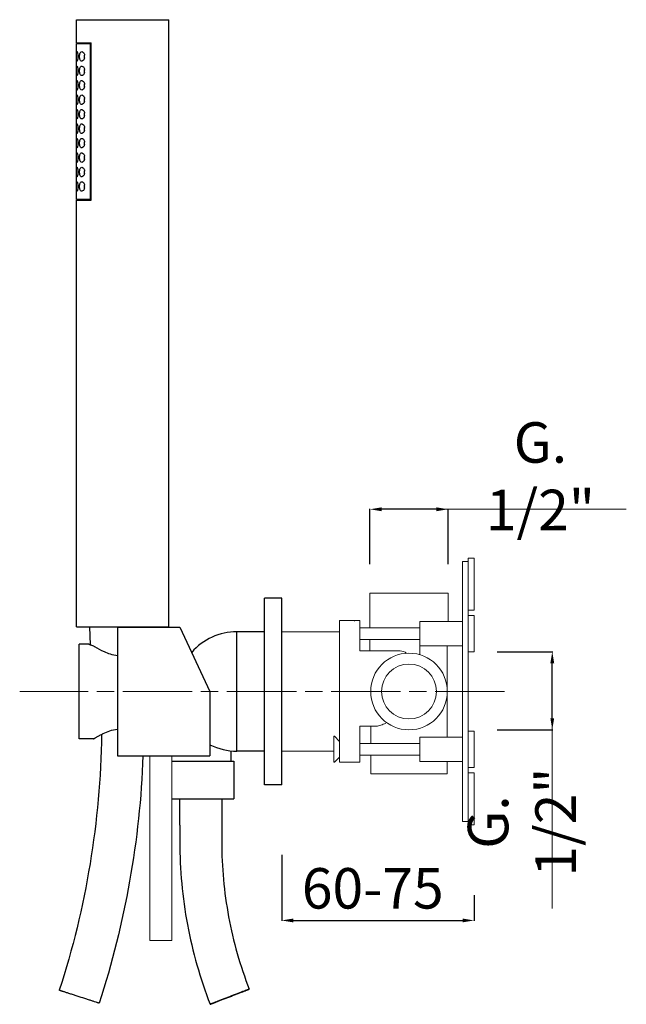
# Model space of a CAD drawing. Units: millimetres. Extents: x 12111 to 12763, y 10716 to 11661.
# Drawn here: x 12117 to 12327, y 10827 to 11168 of the extents above; entities that cross this region are included whole.
import ezdxf

# ---------------------------------------------------------------- set-up
doc = ezdxf.new("R2010")
doc.units = ezdxf.units.MM
doc.linetypes.add('ACAD_ISO08W100', pattern=[36, 24, -3, 6, -3])
doc.layers.get('Defpoints').update_dxf_attribs({"lineweight": 9})
for name, color, linetype in [('0_COMPONENTS', 7, 'Continuous'), ('3_ALL_AXES', 7, 'Continuous'), ('6_ALL_DRFT_GEOM', 7, 'Continuous')]:
    doc.layers.add(name, color=color, linetype=linetype)
for name, color, linetype, lineweight in [('idralica', 53, 'Continuous', 13), ('Livello 1', 7, 'Continuous', 15), ('QUOTE', 6, 'Continuous', 13), ('tratteggio', 8, 'ACAD_ISO08W100', 13)]:
    doc.layers.add(name, color=color, linetype=linetype, lineweight=lineweight)
doc.styles.get("Standard").update_dxf_attribs({"font": 'arial.ttf'})
doc.dimstyles.get("Standard").update_dxf_attribs({"dimtxt": 0.18, "dimasz": 0.18, "dimexe": 0.18, "dimexo": 0.0625, "dimgap": 0.09, "dimtad": 0, "dimtih": 1, "dimtoh": 1, "dimdec": 4, "dimzin": 0, "dimdsep": 46, "dimtxsty": 'Standard', "dimcen": 0.09, "dimadec": 0, "dimazin": 0, "dimtfac": 1, "dimtdec": 4, "dimtofl": 0, "dimtmove": 0, "dimatfit": 3, "dimfxl": 1, "dimtolj": 1, "dimtzin": 0, "dimarcsym": 0})

# ---------------------------------------------------------------- blocks, each defined once
blk = doc.blocks.new('*D85')
at = {"layer": 'Defpoints', "color": 0, "transparency": 16777216}
for p in [(12207.61, 10888.78), (12274.11, 10874.86), (12274.11, 10856.11)]:
    blk.add_point(p, dxfattribs=at)
at = {"layer": 'QUOTE', "color": 0, "lineweight": -2, "transparency": 16777216}
for p, q in [((12207.61, 10878.78), (12207.61, 10855.93)), ((12274.11, 10864.86), (12274.11, 10855.93)), ((12211.61, 10856.11), (12270.11, 10856.11))]:
    blk.add_line(p, q, dxfattribs=at)
at = {"layer": 'QUOTE', "color": 0, "transparency": 16777216}
for points in [[(12211.61, 10856.77), (12211.61, 10855.44), (12207.61, 10856.11)], [(12270.11, 10856.77), (12270.11, 10855.44), (12274.11, 10856.11)]]:
    blk.add_solid(points, dxfattribs=at)
at = {"layer": 'QUOTE', "color": 0, "transparency": 16777216, "insert": (12239.08, 10867.22), "char_height": 10, "attachment_point": 5}
blk.add_mtext('\\A1;{\\H1.4x;60-75}', dxfattribs=at)
blk = doc.blocks.new('*D86')
at = {"layer": 'Defpoints', "color": 0, "transparency": 16777216}
for p in [(12238.11, 10998.35), (12238.11, 10969.32), (12265.11, 10969.32)]:
    blk.add_point(p, dxfattribs=at)
at = {"layer": 'QUOTE', "color": 0, "lineweight": -2, "transparency": 16777216}
for p, q in [((12238.11, 10979.32), (12238.11, 10998.53)), ((12261.11, 10998.35), (12242.11, 10998.35)), ((12265.11, 10979.32), (12265.11, 10998.53))]:
    blk.add_line(p, q, dxfattribs=at)
at = {"layer": 'QUOTE', "color": 0, "transparency": 16777216}
for points in [[(12242.11, 10999.02), (12242.11, 10997.69), (12238.11, 10998.35)], [(12261.11, 10999.02), (12261.11, 10997.69), (12265.11, 10998.35)]]:
    blk.add_solid(points, dxfattribs=at)
at = {"layer": 'QUOTE', "color": 0, "transparency": 16777216, "insert": (12297.04, 11009.79), "char_height": 10, "attachment_point": 5}
blk.add_mtext('\\A1;{\\H1.4x;G. 1/2"}', dxfattribs=at)
blk = doc.blocks.new('*D87')
at = {"layer": 'Defpoints', "color": 0, "transparency": 16777216}
for p in [(12272.11, 10949.07), (12301.15, 10949.07), (12272.11, 10922.07)]:
    blk.add_point(p, dxfattribs=at)
at = {"layer": 'QUOTE', "color": 0, "lineweight": -2, "transparency": 16777216}
for p, q in [((12282.11, 10949.07), (12301.33, 10949.07)), ((12301.15, 10926.07), (12301.15, 10945.07)), ((12282.11, 10922.07), (12301.33, 10922.07))]:
    blk.add_line(p, q, dxfattribs=at)
at = {"layer": 'QUOTE', "color": 0, "transparency": 16777216}
for points in [[(12300.48, 10945.07), (12301.81, 10945.07), (12301.15, 10949.07)], [(12300.48, 10926.07), (12301.81, 10926.07), (12301.15, 10922.07)]]:
    blk.add_solid(points, dxfattribs=at)
at = {"layer": 'QUOTE', "color": 0, "transparency": 16777216, "insert": (12290.62, 10890.14), "char_height": 10, "attachment_point": 5, "rotation": 90}
blk.add_mtext('\\A1;{\\H1.4x;G. 1/2"}', dxfattribs=at)

msp = doc.modelspace()

# ---------------------------------------------------------------- linework, layer by layer
at = {"layer": '0_COMPONENTS'}
for p, q in [((12136.61, 11159.72), (12136.61, 11167.72)), ((12136.61, 11167.72), (12168.61, 11167.72)), ((12168.61, 10957.72), (12168.61, 11167.72)), ((12136.61, 11159.72), (12141.7, 11159.72)), ((12136.61, 11105.52), (12136.61, 11159.52)), ((12136.61, 11159.52), (12141.7, 11159.52)), ((12141.49, 11105.52), (12141.49, 11159.52)), ((12141.7, 11105.32), (12141.7, 11159.72)), ((12141.7, 11105.52), (12136.61, 11105.52)), ((12136.61, 10957.72), (12136.61, 11105.32)), ((12136.61, 11105.32), (12141.7, 11105.32)), ((12136.61, 10957.72), (12168.61, 10957.72)), ((12141.11, 10957.72), (12141.36, 10951.45)), ((12163.11, 10957.57), (12163.11, 10957.72)), ((12150.81, 10957.57), (12150.81, 10913.07)), ((12150.81, 10957.57), (12172.44, 10957.57)), ((12172.44, 10957.57), (12182.81, 10935.32)), ((12192.1, 10914.67), (12192.1, 10955.97)), ((12201.61, 10955.97), (12192.1, 10955.97)), ((12137.61, 10918.92), (12137.61, 10951.72)), ((12140.71, 10951.72), (12137.61, 10951.72)), ((12182.81, 10935.32), (12182.81, 10913.07)), ((12142.56, 10918.92), (12137.61, 10918.92)), ((12190.11, 10911.22), (12190.11, 10914.78)), ((12201.61, 10914.67), (12192.1, 10914.67)), ((12150.81, 10913.07), (12161.26, 10913.07)), ((12161.26, 10913.07), (12161.34, 10913.08)), ((12161.26, 10913.07), (12161.28, 10913.07)), ((12161.34, 10913.08), (12170.36, 10913.07)), ((12169.6, 10911.22), (12191.11, 10911.22)), ((12170.34, 10913.07), (12170.36, 10913.07)), ((12170.36, 10913.07), (12182.81, 10913.07)), ((12191.11, 10911.22), (12191.11, 10898.22)), ((12169.6, 10898.22), (12191.11, 10898.22)), ((12186.86, 10898.22), (12186.86, 10883.22)), ((12172.36, 10889.07), (12172.36, 10883.22)), ((12196.37, 10832.34), (12196.37, 10832.34)), ((12144.51, 10827.48), (12144.51, 10827.48)), ((12182.85, 10827.1), (12182.85, 10827.1))]:
    msp.add_line(p, q, dxfattribs=at)
for centre, radius, start, end in [((12142.39, 11155.09), 3.04, 169.6199, 171.8394), ((12137.13, 11155.02), 2.35, 348.6363, 11.2397), ((12142.4, 11154.95), 3.05, 188.0061, 190.3828), ((12142.38, 11150.09), 3.04, 169.6131, 171.8395), ((12142.4, 11149.95), 3.05, 188.006, 190.3832), ((12137.13, 11150.02), 2.36, 359.9999, 11.1247), ((12137.13, 11150.02), 2.35, 348.6408, 359.9996), ((12142.38, 11145.09), 3.04, 169.6131, 171.8395), ((12137.13, 11145.02), 2.36, 359.9999, 11.1247), ((12142.39, 11144.95), 3.04, 188.0708, 190.3829), ((12137.13, 11145.02), 2.35, 348.6408, 359.9996), ((12142.38, 11140.09), 3.04, 169.6131, 171.8395), ((12142.39, 11139.95), 3.04, 188.0708, 190.3829), ((12137.13, 11140.02), 2.36, 359.9999, 11.1247), ((12137.13, 11140.02), 2.35, 348.6408, 359.9996), ((12142.38, 11135.09), 3.04, 169.6131, 171.8395), ((12137.13, 11135.02), 2.36, 359.9999, 11.1247), ((12137.13, 11135.02), 2.35, 348.6408, 359.9996), ((12142.39, 11134.95), 3.04, 188.0708, 190.3829), ((12142.38, 11130.09), 3.04, 169.6131, 171.8395), ((12142.39, 11129.95), 3.04, 188.0708, 190.3829), ((12137.13, 11130.02), 2.36, 359.9999, 11.1247), ((12137.13, 11130.02), 2.35, 348.6408, 359.9996), ((12142.38, 11125.09), 3.04, 169.6131, 171.8395), ((12137.13, 11125.02), 2.36, 359.9999, 11.1247), ((12137.13, 11125.02), 2.35, 348.6408, 359.9996), ((12142.39, 11124.95), 3.04, 188.0708, 190.3829), ((12142.38, 11120.09), 3.04, 169.6131, 171.8395), ((12142.39, 11119.95), 3.04, 188.0708, 190.3829), ((12137.13, 11120.02), 2.36, 359.9999, 11.1247), ((12137.13, 11120.02), 2.35, 348.6408, 359.9996), ((12142.38, 11115.09), 3.04, 169.6131, 171.8395), ((12142.39, 11114.95), 3.04, 188.0708, 190.3829), ((12137.13, 11115.02), 2.36, 359.9999, 11.1247), ((12137.13, 11115.02), 2.35, 348.6408, 359.9996), ((12142.38, 11110.09), 3.04, 169.6131, 171.8395), ((12142.39, 11109.95), 3.04, 188.0708, 190.3829), ((12137.13, 11110.02), 2.36, 359.9999, 11.1247), ((12137.13, 11110.02), 2.35, 348.6408, 359.9996), ((12192.1, 10935.32), 20.65, 90, 139.0494), ((12159.22, 10892.95), 30.85, 118.1134, 118.2819), ((12192.1, 10935.32), 20.65, 243.2599, 270)]:
    msp.add_arc(centre, radius, start, end, dxfattribs=at)
for points, knots in [([(12136.63, 11155.02), (12136.63, 11155.23), (12136.64, 11155.62), (12136.66, 11156.13), (12136.7, 11156.46), (12136.74, 11156.63), (12136.79, 11156.67), (12136.81, 11156.67)], [0, 0, 0, 0, 0.375297, 0.693144, 0.906644, 0.966456, 1, 1, 1, 1]), ([(12136.81, 11156.67), (12136.83, 11156.67), (12136.88, 11156.63), (12136.96, 11156.47), (12137.06, 11156.13), (12137.14, 11155.62), (12137.16, 11155.23), (12137.16, 11155.02)], [0, 0, 0, 0, 0.036259, 0.099884, 0.315961, 0.630173, 1, 1, 1, 1]), ([(12137.72, 11155.02), (12137.72, 11155.24), (12137.75, 11155.65), (12137.89, 11156.18), (12138.12, 11156.56), (12138.37, 11156.67), (12138.48, 11156.67)], [0, 0, 0, 0, 0.337725, 0.623818, 0.836212, 1, 1, 1, 1]), ([(12138.48, 11156.67), (12138.69, 11156.67), (12139.03, 11156.42), (12139.3, 11155.97), (12139.41, 11155.65), (12139.44, 11155.48)], [0, 0, 0, 0, 0.395097, 0.672059, 1, 1, 1, 1]), ([(12136.81, 11153.37), (12136.79, 11153.37), (12136.74, 11153.41), (12136.7, 11153.57), (12136.66, 11153.91), (12136.64, 11154.42), (12136.63, 11154.81), (12136.63, 11155.02)], [0, 0, 0, 0, 0.03354, 0.093332, 0.306836, 0.624718, 1, 1, 1, 1]), ([(12137.16, 11155.02), (12137.16, 11154.81), (12137.14, 11154.41), (12137.06, 11153.9), (12136.96, 11153.57), (12136.88, 11153.41), (12136.83, 11153.37), (12136.81, 11153.37)], [0, 0, 0, 0, 0.369847, 0.684025, 0.900095, 0.963738, 1, 1, 1, 1]), ([(12138.48, 11153.37), (12138.37, 11153.37), (12138.12, 11153.47), (12137.89, 11153.86), (12137.75, 11154.39), (12137.72, 11154.8), (12137.72, 11155.02)], [0, 0, 0, 0, 0.163822, 0.376259, 0.662316, 1, 1, 1, 1]), ([(12139.44, 11154.55), (12139.4, 11154.38), (12139.3, 11154.07), (12139.03, 11153.62), (12138.69, 11153.37), (12138.48, 11153.37)], [0, 0, 0, 0, 0.327862, 0.604756, 1, 1, 1, 1]), ([(12136.63, 11150.02), (12136.63, 11150.23), (12136.64, 11150.62), (12136.66, 11151.13), (12136.7, 11151.46), (12136.74, 11151.63), (12136.79, 11151.67), (12136.81, 11151.67)], [0, 0, 0, 0, 0.375297, 0.693144, 0.906644, 0.966456, 1, 1, 1, 1]), ([(12136.81, 11148.37), (12136.79, 11148.37), (12136.74, 11148.41), (12136.7, 11148.57), (12136.66, 11148.91), (12136.64, 11149.42), (12136.63, 11149.81), (12136.63, 11150.02)], [0, 0, 0, 0, 0.03354, 0.093332, 0.306836, 0.624718, 1, 1, 1, 1]), ([(12136.81, 11151.67), (12136.83, 11151.67), (12136.88, 11151.63), (12136.96, 11151.47), (12137.06, 11151.13), (12137.14, 11150.62), (12137.16, 11150.23), (12137.16, 11150.02)], [0, 0, 0, 0, 0.036259, 0.099884, 0.315961, 0.630173, 1, 1, 1, 1]), ([(12137.16, 11150.02), (12137.16, 11149.81), (12137.14, 11149.41), (12137.06, 11148.9), (12136.96, 11148.57), (12136.88, 11148.41), (12136.83, 11148.37), (12136.81, 11148.37)], [0, 0, 0, 0, 0.369847, 0.684025, 0.900095, 0.963738, 1, 1, 1, 1]), ([(12137.72, 11150.02), (12137.72, 11150.24), (12137.75, 11150.65), (12137.89, 11151.18), (12138.12, 11151.56), (12138.37, 11151.67), (12138.48, 11151.67)], [0, 0, 0, 0, 0.337726, 0.623819, 0.836211, 1, 1, 1, 1]), ([(12138.48, 11148.37), (12138.37, 11148.37), (12138.12, 11148.47), (12137.89, 11148.86), (12137.75, 11149.39), (12137.72, 11149.8), (12137.72, 11150.02)], [0, 0, 0, 0, 0.16382, 0.376264, 0.662337, 1, 1, 1, 1]), ([(12138.48, 11151.67), (12138.69, 11151.67), (12139.03, 11151.42), (12139.3, 11150.96), (12139.41, 11150.65), (12139.44, 11150.47)], [0, 0, 0, 0, 0.394963, 0.671999, 1, 1, 1, 1]), ([(12139.44, 11149.55), (12139.4, 11149.38), (12139.3, 11149.07), (12139.03, 11148.62), (12138.69, 11148.37), (12138.48, 11148.37)], [0, 0, 0, 0, 0.327865, 0.604762, 1, 1, 1, 1]), ([(12136.63, 11145.02), (12136.63, 11145.23), (12136.64, 11145.62), (12136.66, 11146.13), (12136.7, 11146.46), (12136.74, 11146.63), (12136.79, 11146.67), (12136.81, 11146.67)], [0, 0, 0, 0, 0.375297, 0.693144, 0.906644, 0.966456, 1, 1, 1, 1]), ([(12136.81, 11146.67), (12136.83, 11146.67), (12136.88, 11146.63), (12136.96, 11146.47), (12137.06, 11146.13), (12137.14, 11145.62), (12137.16, 11145.23), (12137.16, 11145.02)], [0, 0, 0, 0, 0.036259, 0.099884, 0.315961, 0.630173, 1, 1, 1, 1]), ([(12137.72, 11145.02), (12137.72, 11145.24), (12137.75, 11145.65), (12137.89, 11146.18), (12138.12, 11146.56), (12138.37, 11146.67), (12138.48, 11146.67)], [0, 0, 0, 0, 0.337726, 0.623819, 0.836211, 1, 1, 1, 1]), ([(12138.48, 11146.67), (12138.69, 11146.67), (12139.03, 11146.42), (12139.3, 11145.96), (12139.41, 11145.65), (12139.44, 11145.47)], [0, 0, 0, 0, 0.394963, 0.671999, 1, 1, 1, 1]), ([(12136.81, 11143.37), (12136.79, 11143.37), (12136.74, 11143.41), (12136.7, 11143.57), (12136.66, 11143.91), (12136.64, 11144.42), (12136.63, 11144.81), (12136.63, 11145.02)], [0, 0, 0, 0, 0.03354, 0.093332, 0.306836, 0.624718, 1, 1, 1, 1]), ([(12136.63, 11140.02), (12136.63, 11140.23), (12136.64, 11140.62), (12136.66, 11141.13), (12136.7, 11141.46), (12136.74, 11141.63), (12136.79, 11141.67), (12136.81, 11141.67)], [0, 0, 0, 0, 0.375297, 0.693144, 0.906644, 0.966456, 1, 1, 1, 1]), ([(12137.16, 11145.02), (12137.16, 11144.81), (12137.14, 11144.41), (12137.06, 11143.9), (12136.96, 11143.57), (12136.88, 11143.41), (12136.83, 11143.37), (12136.81, 11143.37)], [0, 0, 0, 0, 0.369847, 0.684025, 0.900095, 0.963738, 1, 1, 1, 1]), ([(12136.81, 11141.67), (12136.83, 11141.67), (12136.88, 11141.63), (12136.96, 11141.47), (12137.06, 11141.13), (12137.14, 11140.62), (12137.16, 11140.23), (12137.16, 11140.02)], [0, 0, 0, 0, 0.036259, 0.099884, 0.315961, 0.630173, 1, 1, 1, 1]), ([(12138.48, 11143.37), (12138.37, 11143.37), (12138.12, 11143.47), (12137.89, 11143.86), (12137.75, 11144.39), (12137.72, 11144.8), (12137.72, 11145.02)], [0, 0, 0, 0, 0.16382, 0.376264, 0.662337, 1, 1, 1, 1]), ([(12137.72, 11140.02), (12137.72, 11140.24), (12137.75, 11140.65), (12137.89, 11141.18), (12138.12, 11141.56), (12138.37, 11141.67), (12138.48, 11141.67)], [0, 0, 0, 0, 0.337726, 0.623819, 0.836211, 1, 1, 1, 1]), ([(12139.44, 11144.55), (12139.4, 11144.38), (12139.3, 11144.07), (12139.03, 11143.62), (12138.69, 11143.37), (12138.48, 11143.37)], [0, 0, 0, 0, 0.327865, 0.604762, 1, 1, 1, 1]), ([(12138.48, 11141.67), (12138.69, 11141.67), (12139.03, 11141.42), (12139.3, 11140.96), (12139.41, 11140.65), (12139.44, 11140.47)], [0, 0, 0, 0, 0.394963, 0.671999, 1, 1, 1, 1]), ([(12136.81, 11138.37), (12136.79, 11138.37), (12136.74, 11138.41), (12136.7, 11138.57), (12136.66, 11138.91), (12136.64, 11139.42), (12136.63, 11139.81), (12136.63, 11140.02)], [0, 0, 0, 0, 0.03354, 0.093332, 0.306836, 0.624718, 1, 1, 1, 1]), ([(12137.16, 11140.02), (12137.16, 11139.81), (12137.14, 11139.41), (12137.06, 11138.9), (12136.96, 11138.57), (12136.88, 11138.41), (12136.83, 11138.37), (12136.81, 11138.37)], [0, 0, 0, 0, 0.369847, 0.684025, 0.900095, 0.963738, 1, 1, 1, 1]), ([(12138.48, 11138.37), (12138.37, 11138.37), (12138.12, 11138.47), (12137.89, 11138.86), (12137.75, 11139.39), (12137.72, 11139.8), (12137.72, 11140.02)], [0, 0, 0, 0, 0.16382, 0.376264, 0.662337, 1, 1, 1, 1]), ([(12139.44, 11139.55), (12139.4, 11139.38), (12139.3, 11139.07), (12139.03, 11138.62), (12138.69, 11138.37), (12138.48, 11138.37)], [0, 0, 0, 0, 0.327865, 0.604762, 1, 1, 1, 1]), ([(12136.63, 11135.02), (12136.63, 11135.23), (12136.64, 11135.62), (12136.66, 11136.13), (12136.7, 11136.46), (12136.74, 11136.63), (12136.79, 11136.67), (12136.81, 11136.67)], [0, 0, 0, 0, 0.375297, 0.693144, 0.906644, 0.966456, 1, 1, 1, 1]), ([(12136.81, 11133.37), (12136.79, 11133.37), (12136.74, 11133.41), (12136.7, 11133.57), (12136.66, 11133.91), (12136.64, 11134.42), (12136.63, 11134.81), (12136.63, 11135.02)], [0, 0, 0, 0, 0.03354, 0.093332, 0.306836, 0.624718, 1, 1, 1, 1]), ([(12136.81, 11136.67), (12136.83, 11136.67), (12136.88, 11136.63), (12136.96, 11136.47), (12137.06, 11136.13), (12137.14, 11135.62), (12137.16, 11135.23), (12137.16, 11135.02)], [0, 0, 0, 0, 0.036259, 0.099884, 0.315961, 0.630173, 1, 1, 1, 1]), ([(12137.16, 11135.02), (12137.16, 11134.81), (12137.14, 11134.41), (12137.06, 11133.9), (12136.96, 11133.57), (12136.88, 11133.41), (12136.83, 11133.37), (12136.81, 11133.37)], [0, 0, 0, 0, 0.369847, 0.684025, 0.900095, 0.963738, 1, 1, 1, 1]), ([(12137.72, 11135.02), (12137.72, 11135.24), (12137.75, 11135.65), (12137.89, 11136.18), (12138.12, 11136.56), (12138.37, 11136.67), (12138.48, 11136.67)], [0, 0, 0, 0, 0.337726, 0.623819, 0.836211, 1, 1, 1, 1]), ([(12138.48, 11133.37), (12138.37, 11133.37), (12138.12, 11133.47), (12137.89, 11133.86), (12137.75, 11134.39), (12137.72, 11134.8), (12137.72, 11135.02)], [0, 0, 0, 0, 0.16382, 0.376264, 0.662337, 1, 1, 1, 1]), ([(12138.48, 11136.67), (12138.69, 11136.67), (12139.03, 11136.42), (12139.3, 11135.96), (12139.41, 11135.65), (12139.44, 11135.47)], [0, 0, 0, 0, 0.394963, 0.671999, 1, 1, 1, 1]), ([(12136.63, 11130.02), (12136.63, 11130.23), (12136.64, 11130.62), (12136.66, 11131.13), (12136.7, 11131.46), (12136.74, 11131.63), (12136.79, 11131.67), (12136.81, 11131.67)], [0, 0, 0, 0, 0.375297, 0.693144, 0.906644, 0.966456, 1, 1, 1, 1]), ([(12136.81, 11131.67), (12136.83, 11131.67), (12136.88, 11131.63), (12136.96, 11131.47), (12137.06, 11131.13), (12137.14, 11130.62), (12137.16, 11130.23), (12137.16, 11130.02)], [0, 0, 0, 0, 0.036259, 0.099884, 0.315961, 0.630173, 1, 1, 1, 1]), ([(12137.72, 11130.02), (12137.72, 11130.24), (12137.75, 11130.65), (12137.89, 11131.18), (12138.12, 11131.56), (12138.37, 11131.67), (12138.48, 11131.67)], [0, 0, 0, 0, 0.337726, 0.623819, 0.836211, 1, 1, 1, 1]), ([(12139.44, 11134.55), (12139.4, 11134.38), (12139.3, 11134.07), (12139.03, 11133.62), (12138.69, 11133.37), (12138.48, 11133.37)], [0, 0, 0, 0, 0.327865, 0.604762, 1, 1, 1, 1]), ([(12138.48, 11131.67), (12138.69, 11131.67), (12139.03, 11131.42), (12139.3, 11130.96), (12139.41, 11130.65), (12139.44, 11130.47)], [0, 0, 0, 0, 0.394963, 0.671999, 1, 1, 1, 1]), ([(12136.81, 11128.37), (12136.79, 11128.37), (12136.74, 11128.41), (12136.7, 11128.57), (12136.66, 11128.91), (12136.64, 11129.42), (12136.63, 11129.81), (12136.63, 11130.02)], [0, 0, 0, 0, 0.03354, 0.093332, 0.306836, 0.624718, 1, 1, 1, 1]), ([(12137.16, 11130.02), (12137.16, 11129.81), (12137.14, 11129.41), (12137.06, 11128.9), (12136.96, 11128.57), (12136.88, 11128.41), (12136.83, 11128.37), (12136.81, 11128.37)], [0, 0, 0, 0, 0.369847, 0.684025, 0.900095, 0.963738, 1, 1, 1, 1]), ([(12138.48, 11128.37), (12138.37, 11128.37), (12138.12, 11128.47), (12137.89, 11128.86), (12137.75, 11129.39), (12137.72, 11129.8), (12137.72, 11130.02)], [0, 0, 0, 0, 0.16382, 0.376264, 0.662337, 1, 1, 1, 1]), ([(12139.44, 11129.55), (12139.4, 11129.38), (12139.3, 11129.07), (12139.03, 11128.62), (12138.69, 11128.37), (12138.48, 11128.37)], [0, 0, 0, 0, 0.327865, 0.604762, 1, 1, 1, 1]), ([(12136.63, 11125.02), (12136.63, 11125.23), (12136.64, 11125.62), (12136.66, 11126.13), (12136.7, 11126.46), (12136.74, 11126.63), (12136.79, 11126.67), (12136.81, 11126.67)], [0, 0, 0, 0, 0.375297, 0.693144, 0.906644, 0.966456, 1, 1, 1, 1]), ([(12136.81, 11123.37), (12136.79, 11123.37), (12136.74, 11123.41), (12136.7, 11123.57), (12136.66, 11123.91), (12136.64, 11124.42), (12136.63, 11124.81), (12136.63, 11125.02)], [0, 0, 0, 0, 0.03354, 0.093332, 0.306836, 0.624718, 1, 1, 1, 1]), ([(12136.81, 11126.67), (12136.83, 11126.67), (12136.88, 11126.63), (12136.96, 11126.47), (12137.06, 11126.13), (12137.14, 11125.62), (12137.16, 11125.23), (12137.16, 11125.02)], [0, 0, 0, 0, 0.036259, 0.099884, 0.315961, 0.630173, 1, 1, 1, 1]), ([(12137.16, 11125.02), (12137.16, 11124.81), (12137.14, 11124.41), (12137.06, 11123.9), (12136.96, 11123.57), (12136.88, 11123.41), (12136.83, 11123.37), (12136.81, 11123.37)], [0, 0, 0, 0, 0.369847, 0.684025, 0.900095, 0.963738, 1, 1, 1, 1]), ([(12137.72, 11125.02), (12137.72, 11125.24), (12137.75, 11125.65), (12137.89, 11126.18), (12138.12, 11126.56), (12138.37, 11126.67), (12138.48, 11126.67)], [0, 0, 0, 0, 0.337726, 0.623819, 0.836211, 1, 1, 1, 1]), ([(12138.48, 11123.37), (12138.37, 11123.37), (12138.12, 11123.47), (12137.89, 11123.86), (12137.75, 11124.39), (12137.72, 11124.8), (12137.72, 11125.02)], [0, 0, 0, 0, 0.16382, 0.376264, 0.662337, 1, 1, 1, 1]), ([(12138.48, 11126.67), (12138.69, 11126.67), (12139.03, 11126.42), (12139.3, 11125.96), (12139.41, 11125.65), (12139.44, 11125.47)], [0, 0, 0, 0, 0.394963, 0.671999, 1, 1, 1, 1]), ([(12136.63, 11120.02), (12136.63, 11120.23), (12136.64, 11120.62), (12136.66, 11121.13), (12136.7, 11121.46), (12136.74, 11121.63), (12136.79, 11121.67), (12136.81, 11121.67)], [0, 0, 0, 0, 0.375297, 0.693144, 0.906644, 0.966456, 1, 1, 1, 1]), ([(12136.81, 11121.67), (12136.83, 11121.67), (12136.88, 11121.63), (12136.96, 11121.47), (12137.06, 11121.13), (12137.14, 11120.62), (12137.16, 11120.23), (12137.16, 11120.02)], [0, 0, 0, 0, 0.036259, 0.099884, 0.315961, 0.630173, 1, 1, 1, 1]), ([(12137.72, 11120.02), (12137.72, 11120.24), (12137.75, 11120.65), (12137.89, 11121.18), (12138.12, 11121.56), (12138.37, 11121.67), (12138.48, 11121.67)], [0, 0, 0, 0, 0.337726, 0.623819, 0.836211, 1, 1, 1, 1]), ([(12139.44, 11124.55), (12139.4, 11124.38), (12139.3, 11124.07), (12139.03, 11123.62), (12138.69, 11123.37), (12138.48, 11123.37)], [0, 0, 0, 0, 0.327865, 0.604762, 1, 1, 1, 1]), ([(12138.48, 11121.67), (12138.69, 11121.67), (12139.03, 11121.42), (12139.3, 11120.96), (12139.41, 11120.65), (12139.44, 11120.47)], [0, 0, 0, 0, 0.394963, 0.671999, 1, 1, 1, 1]), ([(12136.81, 11118.37), (12136.79, 11118.37), (12136.74, 11118.41), (12136.7, 11118.57), (12136.66, 11118.91), (12136.64, 11119.42), (12136.63, 11119.81), (12136.63, 11120.02)], [0, 0, 0, 0, 0.03354, 0.093332, 0.306836, 0.624718, 1, 1, 1, 1]), ([(12137.16, 11120.02), (12137.16, 11119.81), (12137.14, 11119.41), (12137.06, 11118.9), (12136.96, 11118.57), (12136.88, 11118.41), (12136.83, 11118.37), (12136.81, 11118.37)], [0, 0, 0, 0, 0.369847, 0.684025, 0.900095, 0.963738, 1, 1, 1, 1]), ([(12138.48, 11118.37), (12138.37, 11118.37), (12138.12, 11118.47), (12137.89, 11118.86), (12137.75, 11119.39), (12137.72, 11119.8), (12137.72, 11120.02)], [0, 0, 0, 0, 0.16382, 0.376264, 0.662337, 1, 1, 1, 1]), ([(12139.44, 11119.55), (12139.4, 11119.38), (12139.3, 11119.07), (12139.03, 11118.62), (12138.69, 11118.37), (12138.48, 11118.37)], [0, 0, 0, 0, 0.327865, 0.604762, 1, 1, 1, 1]), ([(12136.63, 11115.02), (12136.63, 11115.23), (12136.64, 11115.62), (12136.66, 11116.13), (12136.7, 11116.46), (12136.74, 11116.63), (12136.79, 11116.67), (12136.81, 11116.67)], [0, 0, 0, 0, 0.375297, 0.693144, 0.906644, 0.966456, 1, 1, 1, 1]), ([(12136.81, 11113.37), (12136.79, 11113.37), (12136.74, 11113.41), (12136.7, 11113.57), (12136.66, 11113.91), (12136.64, 11114.42), (12136.63, 11114.81), (12136.63, 11115.02)], [0, 0, 0, 0, 0.03354, 0.093332, 0.306836, 0.624718, 1, 1, 1, 1]), ([(12136.81, 11116.67), (12136.83, 11116.67), (12136.88, 11116.63), (12136.96, 11116.47), (12137.06, 11116.13), (12137.14, 11115.62), (12137.16, 11115.23), (12137.16, 11115.02)], [0, 0, 0, 0, 0.036259, 0.099884, 0.315961, 0.630173, 1, 1, 1, 1]), ([(12137.16, 11115.02), (12137.16, 11114.81), (12137.14, 11114.41), (12137.06, 11113.9), (12136.96, 11113.57), (12136.88, 11113.41), (12136.83, 11113.37), (12136.81, 11113.37)], [0, 0, 0, 0, 0.369847, 0.684025, 0.900095, 0.963738, 1, 1, 1, 1]), ([(12137.72, 11115.02), (12137.72, 11115.24), (12137.75, 11115.65), (12137.89, 11116.18), (12138.12, 11116.56), (12138.37, 11116.67), (12138.48, 11116.67)], [0, 0, 0, 0, 0.337726, 0.623819, 0.836211, 1, 1, 1, 1]), ([(12138.48, 11113.37), (12138.37, 11113.37), (12138.12, 11113.47), (12137.89, 11113.86), (12137.75, 11114.39), (12137.72, 11114.8), (12137.72, 11115.02)], [0, 0, 0, 0, 0.16382, 0.376264, 0.662337, 1, 1, 1, 1]), ([(12138.48, 11116.67), (12138.69, 11116.67), (12139.03, 11116.42), (12139.3, 11115.96), (12139.41, 11115.65), (12139.44, 11115.47)], [0, 0, 0, 0, 0.394963, 0.671999, 1, 1, 1, 1]), ([(12139.44, 11114.55), (12139.4, 11114.38), (12139.3, 11114.07), (12139.03, 11113.62), (12138.69, 11113.37), (12138.48, 11113.37)], [0, 0, 0, 0, 0.327865, 0.604762, 1, 1, 1, 1]), ([(12136.63, 11110.02), (12136.63, 11110.23), (12136.64, 11110.62), (12136.66, 11111.13), (12136.7, 11111.46), (12136.74, 11111.63), (12136.79, 11111.67), (12136.81, 11111.67)], [0, 0, 0, 0, 0.375297, 0.693144, 0.906644, 0.966456, 1, 1, 1, 1]), ([(12136.81, 11111.67), (12136.83, 11111.67), (12136.88, 11111.63), (12136.96, 11111.47), (12137.06, 11111.13), (12137.14, 11110.62), (12137.16, 11110.23), (12137.16, 11110.02)], [0, 0, 0, 0, 0.036259, 0.099884, 0.315961, 0.630173, 1, 1, 1, 1]), ([(12137.72, 11110.02), (12137.72, 11110.24), (12137.75, 11110.65), (12137.89, 11111.18), (12138.12, 11111.56), (12138.37, 11111.67), (12138.48, 11111.67)], [0, 0, 0, 0, 0.337726, 0.623819, 0.836211, 1, 1, 1, 1]), ([(12138.48, 11111.67), (12138.69, 11111.67), (12139.03, 11111.42), (12139.3, 11110.96), (12139.41, 11110.65), (12139.44, 11110.47)], [0, 0, 0, 0, 0.394963, 0.671999, 1, 1, 1, 1]), ([(12136.81, 11108.37), (12136.79, 11108.37), (12136.74, 11108.41), (12136.7, 11108.57), (12136.66, 11108.91), (12136.64, 11109.42), (12136.63, 11109.81), (12136.63, 11110.02)], [0, 0, 0, 0, 0.03354, 0.093332, 0.306836, 0.624718, 1, 1, 1, 1]), ([(12137.16, 11110.02), (12137.16, 11109.81), (12137.14, 11109.41), (12137.06, 11108.9), (12136.96, 11108.57), (12136.88, 11108.41), (12136.83, 11108.37), (12136.81, 11108.37)], [0, 0, 0, 0, 0.369847, 0.684025, 0.900095, 0.963738, 1, 1, 1, 1]), ([(12138.48, 11108.37), (12138.37, 11108.37), (12138.12, 11108.47), (12137.89, 11108.86), (12137.75, 11109.39), (12137.72, 11109.8), (12137.72, 11110.02)], [0, 0, 0, 0, 0.16382, 0.376264, 0.662337, 1, 1, 1, 1]), ([(12139.44, 11109.55), (12139.4, 11109.38), (12139.3, 11109.07), (12139.03, 11108.62), (12138.69, 11108.37), (12138.48, 11108.37)], [0, 0, 0, 0, 0.327865, 0.604762, 1, 1, 1, 1]), ([(12142.36, 10951.06), (12142.13, 10951.14), (12141.81, 10951.27), (12141.41, 10951.43), (12141.17, 10951.53), (12140.99, 10951.6), (12140.82, 10951.67), (12140.78, 10951.68), (12140.7, 10951.72), (12140.71, 10951.72)], [0, 0, 0, 0, 0.411011, 0.582702, 0.728214, 0.844885, 0.930328, 0.982441, 1, 1, 1, 1]), ([(12143.05, 10950.72), (12143, 10950.75), (12142.77, 10950.88), (12142.54, 10950.99), (12142.36, 10951.06)], [0, 0, 0, 0, 0.242156, 1, 1, 1, 1]), ([(12150.81, 10947.62), (12150, 10947.74), (12148.47, 10948.1), (12145.85, 10949.13), (12144.1, 10950.08), (12143.05, 10950.72)], [0, 0, 0, 0, 0.290762, 0.560859, 1, 1, 1, 1]), ([(12145.33, 10920.47), (12145.12, 10905.48), (12142.45, 10875.48), (12135.33, 10846.22), (12130.71, 10831.95)], [0, 0, 0, 0, 0.500002, 1, 1, 1, 1]), ([(12144.69, 10920.15), (12145.09, 10920.37), (12146.22, 10920.94), (12148.24, 10921.77), (12149.91, 10922.19), (12150.81, 10922.32)], [0, 0, 0, 0, 0.211151, 0.582506, 1, 1, 1, 1]), ([(12142.56, 10918.92), (12142.56, 10918.92), (12142.58, 10918.93), (12142.6, 10918.94), (12142.65, 10918.97), (12142.7, 10919.01), (12142.78, 10919.05), (12142.91, 10919.14), (12143.12, 10919.26), (12143.41, 10919.44), (12143.76, 10919.64), (12144.17, 10919.87), (12144.45, 10920.03), (12144.61, 10920.11)], [0, 0, 0, 0, 0.004296, 0.01714, 0.038443, 0.068117, 0.106046, 0.152024, 0.267241, 0.41188, 0.583726, 0.780511, 1, 1, 1, 1]), ([(12159.65, 10913.07), (12159.11, 10898.56), (12156.03, 10869.58), (12148.98, 10841.3), (12144.51, 10827.48)], [0, 0, 0, 0, 0.500002, 1, 1, 1, 1]), ([(12172.36, 10883.22), (12172.36, 10873.66), (12174.13, 10854.51), (12179.4, 10836.01), (12182.85, 10827.1)], [0, 0, 0, 0, 0.5, 1, 1, 1, 1]), ([(12186.86, 10883.22), (12186.86, 10874.55), (12188.47, 10857.19), (12193.24, 10840.42), (12196.37, 10832.34)], [0, 0, 0, 0, 0.5, 1, 1, 1, 1]), ([(12144.51, 10827.48), (12144.5, 10827.48), (12144.45, 10827.51), (12144.34, 10827.53), (12144.18, 10827.59), (12143.95, 10827.66), (12143.65, 10827.75), (12143.15, 10827.91), (12142.4, 10828.16), (12141.36, 10828.49), (12139.74, 10829.01), (12138.01, 10829.57), (12136.26, 10830.14), (12134.99, 10830.55), (12133.98, 10830.88), (12133.24, 10831.12), (12132.74, 10831.28), (12132.29, 10831.43), (12131.89, 10831.56), (12131.54, 10831.68), (12131.26, 10831.77), (12131.05, 10831.84), (12130.92, 10831.88), (12130.85, 10831.9), (12130.79, 10831.92), (12130.75, 10831.94), (12130.73, 10831.95), (12130.71, 10831.95), (12130.71, 10831.95)], [0, 0, 0, 0, 0.002724, 0.010211, 0.0224, 0.039166, 0.060352, 0.085756, 0.148199, 0.224105, 0.310569, 0.501661, 0.598975, 0.6925, 0.778658, 0.817931, 0.854151, 0.886978, 0.91609, 0.941214, 0.962106, 0.978565, 0.985084, 0.990437, 0.994611, 0.9976, 0.999398, 1, 1, 1, 1]), ([(12182.85, 10827.1), (12182.85, 10827.1), (12182.87, 10827.11), (12182.89, 10827.11), (12182.94, 10827.13), (12183.02, 10827.16), (12183.18, 10827.22), (12183.4, 10827.31), (12183.69, 10827.41), (12184.03, 10827.55), (12184.43, 10827.7), (12185.05, 10827.94), (12185.93, 10828.28), (12187.53, 10828.89), (12189.22, 10829.55), (12190.94, 10830.21), (12192.19, 10830.7), (12193.17, 10831.08), (12193.9, 10831.36), (12194.39, 10831.55), (12194.83, 10831.73), (12195.22, 10831.88), (12195.56, 10832.01), (12195.84, 10832.12), (12196.04, 10832.2), (12196.17, 10832.25), (12196.24, 10832.28), (12196.29, 10832.3), (12196.34, 10832.32), (12196.35, 10832.33), (12196.37, 10832.33), (12196.37, 10832.34)], [0, 0, 0, 0, 0.000761, 0.00272, 0.005868, 0.010201, 0.022384, 0.039146, 0.060328, 0.085729, 0.115099, 0.148166, 0.224069, 0.310532, 0.501629, 0.598947, 0.692477, 0.778639, 0.817915, 0.854137, 0.886967, 0.916081, 0.941208, 0.962101, 0.978561, 0.985081, 0.990434, 0.994609, 0.997599, 0.999397, 1, 1, 1, 1]), ([(12196.37, 10832.34), (12196.37, 10832.34), (12196.35, 10832.33), (12196.33, 10832.32), (12196.28, 10832.31), (12196.2, 10832.27), (12196.05, 10832.22), (12195.82, 10832.13), (12195.53, 10832.02), (12195.19, 10831.89), (12194.79, 10831.74), (12194.17, 10831.5), (12193.29, 10831.16), (12191.69, 10830.54), (12190, 10829.89), (12188.28, 10829.22), (12187.03, 10828.74), (12186.05, 10828.35), (12185.32, 10828.07), (12184.83, 10827.88), (12184.39, 10827.71), (12184, 10827.56), (12183.66, 10827.42), (12183.38, 10827.31), (12183.18, 10827.23), (12183.06, 10827.18), (12182.98, 10827.15), (12182.93, 10827.13), (12182.88, 10827.12), (12182.87, 10827.1), (12182.85, 10827.1), (12182.85, 10827.1)], [0, 0, 0, 0, 0.000761, 0.00272, 0.005868, 0.010201, 0.022384, 0.039146, 0.060328, 0.085729, 0.115099, 0.148166, 0.224069, 0.310532, 0.501629, 0.598947, 0.692477, 0.778639, 0.817915, 0.854137, 0.886967, 0.916081, 0.941208, 0.962101, 0.978561, 0.985081, 0.990434, 0.994609, 0.997599, 0.999397, 1, 1, 1, 1])]:
    msp.add_open_spline(points, degree=3, knots=knots, dxfattribs=at)
for points in [[(12139.38, 11155.52), (12139.35, 11155.36), (12139.34, 11155.19), (12139.34, 11155.02)], [(12139.34, 11155.02), (12139.34, 11154.85), (12139.35, 11154.69), (12139.38, 11154.52)], [(12139.38, 11150.52), (12139.35, 11150.36), (12139.34, 11150.19), (12139.34, 11150.02)], [(12139.34, 11150.02), (12139.34, 11149.85), (12139.35, 11149.69), (12139.38, 11149.52)], [(12139.38, 11145.52), (12139.35, 11145.36), (12139.34, 11145.19), (12139.34, 11145.02)], [(12139.34, 11145.02), (12139.34, 11144.85), (12139.35, 11144.68), (12139.38, 11144.52)], [(12139.38, 11140.52), (12139.35, 11140.36), (12139.34, 11140.19), (12139.34, 11140.02)], [(12139.34, 11140.02), (12139.34, 11139.85), (12139.35, 11139.68), (12139.38, 11139.52)], [(12139.38, 11135.52), (12139.35, 11135.36), (12139.34, 11135.19), (12139.34, 11135.02)], [(12139.34, 11135.02), (12139.34, 11134.85), (12139.35, 11134.68), (12139.38, 11134.52)], [(12139.38, 11130.52), (12139.35, 11130.36), (12139.34, 11130.19), (12139.34, 11130.02)], [(12139.34, 11130.02), (12139.34, 11129.85), (12139.35, 11129.68), (12139.38, 11129.52)], [(12139.38, 11125.52), (12139.35, 11125.36), (12139.34, 11125.19), (12139.34, 11125.02)], [(12139.34, 11125.02), (12139.34, 11124.85), (12139.35, 11124.68), (12139.38, 11124.52)], [(12139.38, 11120.52), (12139.35, 11120.36), (12139.34, 11120.19), (12139.34, 11120.02)], [(12139.34, 11120.02), (12139.34, 11119.85), (12139.35, 11119.68), (12139.38, 11119.52)], [(12139.38, 11115.52), (12139.35, 11115.36), (12139.34, 11115.19), (12139.34, 11115.02)], [(12139.34, 11115.02), (12139.34, 11114.85), (12139.35, 11114.68), (12139.38, 11114.52)], [(12139.38, 11110.52), (12139.35, 11110.36), (12139.34, 11110.19), (12139.34, 11110.02)], [(12139.34, 11110.02), (12139.34, 11109.85), (12139.35, 11109.68), (12139.38, 11109.52)]]:
    msp.add_open_spline(points, degree=3, dxfattribs=at)
at = {"layer": '3_ALL_AXES'}
for p, q in [((12201.61, 10903.07), (12201.61, 10967.57)), ((12207.61, 10967.57), (12201.61, 10967.57)), ((12207.61, 10903.07), (12207.61, 10967.57)), ((12207.61, 10903.07), (12201.61, 10903.07))]:
    msp.add_line(p, q, dxfattribs=at)
at = {"layer": '6_ALL_DRFT_GEOM'}
msp.add_line((12172.36, 10889.07), (12172.36, 10898.22), dxfattribs=at)
at = {"layer": 'idralica'}
for p, q in [((12270.11, 10890.32), (12270.11, 10980.32)), ((12270.11, 10980.32), (12272.11, 10980.32)), ((12272.11, 10889.15), (12272.11, 10981.49)), ((12274.11, 10981.49), (12272.11, 10981.49)), ((12274.11, 10963.49), (12274.11, 10981.49)), ((12238.11, 10969.32), (12238.11, 10957.32)), ((12238.11, 10969.32), (12265.11, 10969.32)), ((12265.11, 10969.32), (12265.11, 10959.57)), ((12274.11, 10963.49), (12272.11, 10963.49)), ((12274.11, 10961.57), (12272.11, 10961.57)), ((12274.11, 10949.07), (12274.11, 10961.57)), ((12227.61, 10910.82), (12227.61, 10959.82)), ((12232.67, 10959.82), (12227.61, 10959.82)), ((12232.99, 10959.82), (12234.66, 10959.82)), ((12234.66, 10949.37), (12234.66, 10959.82)), ((12270.11, 10959.57), (12255.31, 10959.57)), ((12255.31, 10948.04), (12255.31, 10959.57)), ((12227.61, 10955.97), (12207.61, 10955.97)), ((12234.66, 10957.32), (12255.31, 10957.32)), ((12234.66, 10953.32), (12255.31, 10953.32)), ((12238.11, 10953.32), (12238.11, 10949.37)), ((12270.11, 10951.07), (12255.31, 10951.07)), ((12264.86, 10935.32), (12264.86, 10951.07)), ((12234.66, 10949.37), (12248.61, 10949.37)), ((12274.11, 10949.07), (12272.11, 10949.07)), ((12227.61, 10935.32), (12231.61, 10935.32)), ((12231.69, 10935.32), (12231.61, 10935.32)), ((12264.82, 10934.3), (12264.86, 10933.82)), ((12264.78, 10933.82), (12264.86, 10933.82)), ((12264.86, 10933.82), (12264.86, 10919.57)), ((12234.66, 10923.32), (12240.36, 10923.32)), ((12234.66, 10910.82), (12234.66, 10923.32)), ((12234.66, 10922.32), (12234.66, 10917.32)), ((12238.36, 10923.32), (12238.36, 10917.32)), ((12274.11, 10921.57), (12272.11, 10921.57)), ((12274.11, 10909.07), (12274.11, 10921.57)), ((12225.61, 10919.82), (12225.81, 10919.82)), ((12225.61, 10910.82), (12225.61, 10919.82)), ((12225.81, 10919.82), (12227.61, 10918.02)), ((12234.66, 10917.32), (12255.31, 10917.32)), ((12270.11, 10919.57), (12255.31, 10919.57)), ((12255.31, 10911.07), (12255.31, 10919.57)), ((12225.61, 10914.67), (12207.61, 10914.67)), ((12225.61, 10910.82), (12225.81, 10910.82)), ((12225.81, 10910.82), (12227.61, 10912.62)), ((12227.61, 10910.82), (12234.66, 10910.82)), ((12234.66, 10913.32), (12255.31, 10913.32)), ((12234.66, 10913.32), (12234.66, 10911.82)), ((12238.36, 10913.32), (12238.36, 10906.82)), ((12270.11, 10911.07), (12255.31, 10911.07)), ((12264.86, 10911.07), (12264.86, 10906.82)), ((12264.86, 10906.82), (12238.36, 10906.82)), ((12274.11, 10909.07), (12272.11, 10909.07)), ((12274.11, 10907.15), (12272.11, 10907.15)), ((12274.11, 10889.15), (12274.11, 10907.15)), ((12270.11, 10890.32), (12272.11, 10890.32)), ((12274.11, 10889.15), (12272.11, 10889.15))]:
    msp.add_line(p, q, dxfattribs=at)
for radius in [13.25, 9.5]:
    msp.add_circle((12251.61, 10935.32), radius, dxfattribs=at)
for centre, radius, start, end in [((12248.61, 10946.37), 3, 46.2641, 90), ((12231.61, 10936.32), 1, 262.4902, 269.9791)]:
    msp.add_arc(centre, radius, start, end, dxfattribs=at)
for points, knots in [([(12232.67, 10959.8), (12232.68, 10959.81), (12232.72, 10959.81), (12232.82, 10959.82), (12232.92, 10959.82), (12232.99, 10959.82)], [0, 0, 0, 0, 0.10525, 0.31205, 1, 1, 1, 1]), ([(12232.99, 10959.82), (12233.04, 10959.82), (12233.27, 10959.82), (12233.49, 10959.82), (12233.67, 10959.82)], [0, 0, 0, 0, 0.218365, 1, 1, 1, 1]), ([(12243.6, 10924.37), (12243.03, 10924.09), (12242.2, 10923.71), (12241.1, 10923.39), (12240.6, 10923.32), (12240.36, 10923.32)], [0, 0, 0, 0, 0.555463, 0.793318, 1, 1, 1, 1])]:
    msp.add_open_spline(points, degree=3, knots=knots, dxfattribs=at)
at = {"layer": 'Livello 1'}
for points in [[(12161.96, 10849.15), (12161.96, 10849.15), (12161.96, 10910.05), (12161.96, 10913.08)], [(12169.6, 10913.07), (12169.6, 10910.12), (12169.6, 10849.15), (12169.6, 10849.15)], [(12169.6, 10849.15), (12169.6, 10849.15), (12161.96, 10849.15), (12161.96, 10849.15)]]:
    msp.add_open_spline(points, degree=3, dxfattribs=at)
at = {"layer": 'QUOTE'}
for p, q in [((12326.73, 10998.35), (12264.11, 10998.35)), ((12301.15, 10860.25), (12301.15, 10923.07))]:
    msp.add_line(p, q, dxfattribs=at)
at = {"layer": 'tratteggio'}
msp.add_line((12284.67, 10935.32), (12117.03, 10935.32), dxfattribs=at)

# ---------------------------------------------------------------- dimensions: what is measured, and where the dimension line sits
at = {"layer": 'QUOTE'}
for base, p1, p2, angle, picture, middle in [((12238.11, 10998.35), (12265.11, 10969.32), (12238.11, 10969.32), 180, '*D86', (12297.04, 11009.79)), ((12301.15, 10949.07), (12272.11, 10922.07), (12272.11, 10949.07), 90, '*D87', (12290.62, 10890.14))]:
    dim = msp.add_linear_dim(base=base, p1=p1, p2=p2, angle=angle, text='{\\H1.4x;G. 1/2"}', dimstyle='Standard', override={"dimtxt": 10, "dimasz": 4, "dimexo": 10, "dimgap": 4, "dimtad": 1, "dimtih": 0, "dimtoh": 0, "dimdec": 0, "dimtdec": 0, "dimtmove": 2}, dxfattribs=at)
    dim.commit()
    dim.dimension.update_dxf_attribs({"geometry": picture, "text_midpoint": middle, "dimtype": 160})
dim = msp.add_linear_dim(base=(12274.11, 10856.11), p1=(12207.61, 10888.78), p2=(12274.11, 10874.86), text='{\\H1.4x;60-75}', dimstyle='Standard', override={"dimtxt": 10, "dimasz": 4, "dimexo": 10, "dimgap": 1, "dimtad": 1, "dimdec": 0, "dimtdec": 0, "dimtmove": 2}, dxfattribs=at)
dim.commit()
dim.dimension.update_dxf_attribs({"geometry": '*D85', "text_midpoint": (12239.08, 10867.22), "dimtype": 160})

doc.saveas('drawing.dxf')
